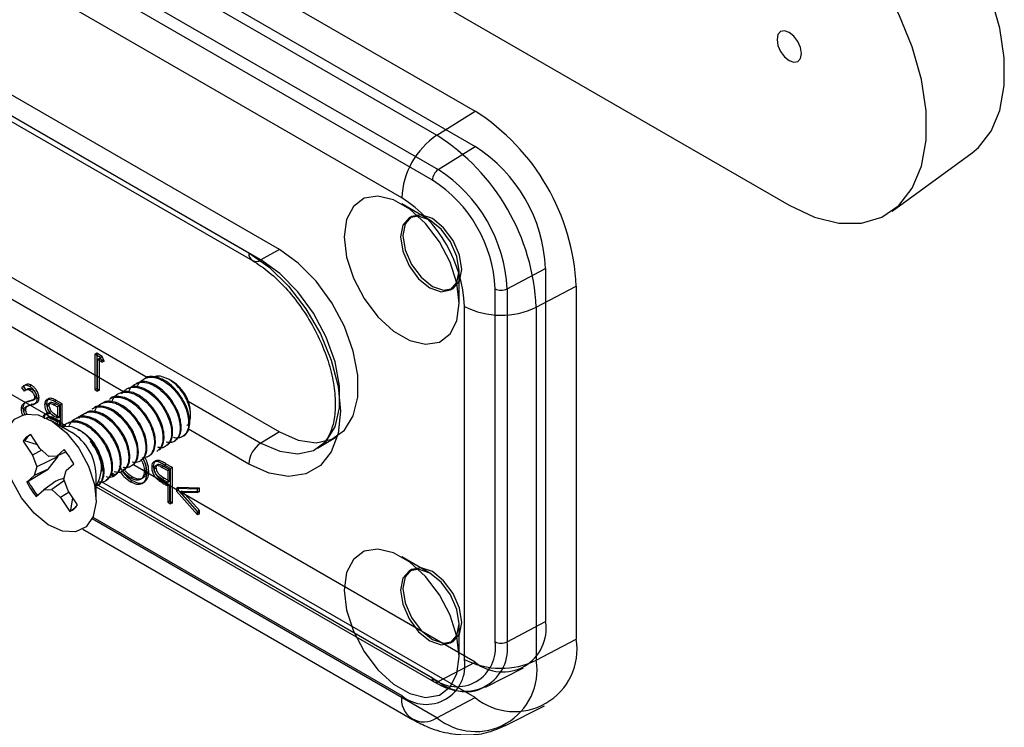
# Model space of a CAD drawing. Units: inches. Extents: x 0 to 290, y 0 to 62.
# Drawn here: x 239 to 241, y 37 to 38 of the extents above; entities that cross this region are included whole.
import ezdxf

# ---------------------------------------------------------------- set-up
doc = ezdxf.new("R2010")
doc.units = ezdxf.units.IN
doc.header["$MEASUREMENT"] = 0

msp = doc.modelspace()

# ---------------------------------------------------------------- linework, layer by layer
at = {"linetype": 'Continuous', "lineweight": 25, "ltscale": 4}
for p, q in [((238.1112, 38.9044), (239.6423, 38.0204)), ((238.024, 38.8496), (239.5551, 37.9657)), ((238.1112, 38.8239), (239.6423, 37.94)), ((238.027, 38.7711), (239.5582, 37.8872)), ((239.5449, 37.8635), (238.0137, 38.7474)), ((239.4753, 37.8233), (237.9441, 38.7072)), ((239.522, 38.2883), (240.3572, 37.8062)), ((239.1969, 37.7052), (238.3617, 38.1873)), ((238.2921, 38.1801), (239.1273, 37.698)), ((238.3003, 38.1621), (239.1354, 37.68)), ((239.1546, 37.6817), (238.3195, 38.1638)), ((239.5551, 37.9657), (239.6423, 38.0204)), ((239.5582, 37.8872), (239.6423, 37.94)), ((240.5916, 37.7929), (240.7737, 37.9258)), ((239.5393, 37.7725), (239.4753, 37.8095)), ((239.4976, 37.7804), (239.4921, 37.7772)), ((238.3617, 37.7722), (239.1969, 37.2901)), ((238.3195, 37.747), (238.8978, 37.4131)), ((238.8423, 37.3815), (238.2921, 37.699)), ((239.1969, 37.7052), (239.1546, 37.6817)), ((238.7107, 37.3038), (238.1112, 37.6499)), ((239.6061, 37.5829), (239.6061, 37.6568)), ((239.7148, 37.6158), (239.8026, 37.6623)), ((239.8026, 37.6623), (239.8026, 36.8586)), ((239.5865, 37.6136), (239.5921, 37.6168)), ((239.6876, 36.8125), (239.6876, 37.6162)), ((239.7148, 37.6158), (239.7148, 36.8122)), ((239.7813, 37.5739), (239.8723, 37.6221)), ((239.8723, 37.6221), (239.8723, 36.8184)), ((239.618, 36.7723), (239.618, 37.576)), ((239.7813, 37.5739), (239.7813, 36.7703)), ((238.781, 37.4693), (238.7768, 37.4669)), ((238.7897, 37.4595), (238.7768, 37.4669)), ((238.7768, 37.4669), (238.7768, 37.3865)), ((238.7938, 37.4619), (238.781, 37.4693)), ((238.781, 37.4693), (238.781, 37.3889)), ((238.7872, 37.4575), (238.783, 37.4551)), ((238.783, 37.4551), (238.7938, 37.4489)), ((238.783, 37.3829), (238.783, 37.4551)), ((238.7872, 37.4575), (238.7979, 37.4513)), ((238.7872, 37.3853), (238.7872, 37.4575)), ((238.7938, 37.4619), (238.7897, 37.4595)), ((238.7938, 37.4489), (238.7897, 37.4595)), ((238.7979, 37.4513), (238.7938, 37.4619)), ((238.7979, 37.4513), (238.7938, 37.4489)), ((238.9537, 37.4047), (238.9457, 37.4094)), ((238.6141, 37.3934), (238.6099, 37.3909)), ((238.6099, 37.3909), (238.6156, 37.3827)), ((238.6141, 37.3934), (238.6198, 37.3852)), ((238.6194, 37.3975), (238.6142, 37.3945)), ((238.6198, 37.3852), (238.6156, 37.3827)), ((238.6242, 37.3884), (238.6189, 37.3854)), ((238.6327, 37.3963), (238.6285, 37.3938)), ((238.6334, 37.3876), (238.6292, 37.3852)), ((238.781, 37.3889), (238.7768, 37.3865)), ((238.7768, 37.3865), (238.783, 37.3829)), ((238.781, 37.3889), (238.7872, 37.3853)), ((238.7872, 37.3853), (238.783, 37.3829)), ((238.969, 37.3762), (238.9666, 37.3748)), ((238.6208, 37.358), (238.6156, 37.355)), ((238.6296, 37.3612), (238.6255, 37.3588)), ((238.6348, 37.3614), (238.6401, 37.3644)), ((238.639, 37.3638), (238.6348, 37.3614)), ((238.6436, 37.3715), (238.6394, 37.3691)), ((238.6399, 37.354), (238.6452, 37.357)), ((238.6459, 37.3576), (238.6417, 37.3552)), ((238.6498, 37.3676), (238.6456, 37.3652)), ((238.6668, 37.3546), (238.6626, 37.3522)), ((238.6722, 37.3661), (238.667, 37.3631)), ((238.6761, 37.3573), (238.6709, 37.3543)), ((238.6877, 37.3542), (238.6836, 37.3517)), ((238.6889, 37.3617), (238.6847, 37.3593)), ((238.6983, 37.3515), (238.6847, 37.3593)), ((238.6877, 37.3542), (238.6962, 37.3493)), ((238.7025, 37.3539), (238.6889, 37.3617)), ((238.7025, 37.3539), (238.6983, 37.3515)), ((238.7025, 37.3025), (238.7025, 37.3539)), ((238.9495, 37.365), (238.9471, 37.3636)), ((238.9894, 37.3603), (239.1546, 37.2649)), ((238.6132, 37.3447), (238.6091, 37.3423)), ((238.6195, 37.3412), (238.6153, 37.3388)), ((238.622, 37.3477), (238.6178, 37.3453)), ((238.625, 37.3499), (238.6198, 37.3469)), ((238.6345, 37.3533), (238.6303, 37.3508)), ((238.667, 37.3323), (238.6618, 37.3293)), ((238.673, 37.3508), (238.6688, 37.3484)), ((238.6748, 37.3329), (238.6706, 37.3304)), ((238.6836, 37.3517), (238.692, 37.3469)), ((238.6962, 37.3493), (238.692, 37.3469)), ((238.692, 37.3469), (238.692, 37.3211)), ((238.6962, 37.3493), (238.6962, 37.3235)), ((238.6983, 37.3039), (238.6983, 37.3515)), ((238.9105, 37.3425), (238.9081, 37.3411)), ((238.93, 37.3537), (238.9276, 37.3523)), ((238.9948, 37.3282), (238.9948, 37.3336)), ((238.6717, 37.3243), (238.667, 37.3216)), ((238.6791, 37.3242), (238.6749, 37.3218)), ((238.724, 37.289), (238.6753, 37.3172)), ((238.692, 37.3259), (238.6878, 37.3235)), ((238.692, 37.3211), (238.6878, 37.3235)), ((238.6921, 37.3177), (238.6879, 37.3152)), ((238.6879, 37.3152), (238.692, 37.3129)), ((238.6962, 37.3235), (238.692, 37.3259)), ((238.6962, 37.3235), (238.692, 37.3211)), ((238.6962, 37.3153), (238.692, 37.3129)), ((238.692, 37.3129), (238.692, 37.3075)), ((238.6921, 37.3177), (238.6962, 37.3153)), ((238.6962, 37.3153), (238.6962, 37.3051)), ((238.7471, 37.3281), (238.7429, 37.3257)), ((238.7438, 37.3252), (238.7429, 37.3257)), ((238.8716, 37.32), (238.8691, 37.3186)), ((238.891, 37.3312), (238.8886, 37.3298)), ((238.7423, 37.2929), (238.7384, 37.2952)), ((238.8326, 37.2975), (238.8302, 37.2961)), ((238.8521, 37.3087), (238.8496, 37.3073)), ((239.1273, 37.2169), (238.9901, 37.2961)), ((239.1969, 37.2901), (239.1546, 37.2649)), ((238.6168, 37.2699), (238.6134, 37.269)), ((238.6134, 37.269), (238.6346, 37.2372)), ((238.6461, 37.261), (238.6168, 37.2699)), ((238.652, 37.2523), (238.6308, 37.2841)), ((238.7665, 37.2689), (238.7717, 37.2623)), ((238.7936, 37.275), (238.7912, 37.2736)), ((238.8131, 37.2862), (238.8107, 37.2848)), ((239.2838, 37.2531), (239.3255, 37.2784)), ((238.6555, 37.249), (238.6346, 37.2372)), ((238.6719, 37.2341), (238.652, 37.2523)), ((238.707, 37.2498), (238.6901, 37.2351)), ((238.7114, 37.2445), (238.6901, 37.2351)), ((238.7741, 37.2637), (238.7717, 37.2623)), ((238.6346, 37.2372), (238.6446, 37.2104)), ((238.6937, 37.2344), (238.6446, 37.2104)), ((238.6706, 37.205), (238.6937, 37.2344)), ((238.6901, 37.2351), (238.6719, 37.2341)), ((238.9159, 37.2247), (238.9107, 37.2217)), ((238.9237, 37.225), (238.9195, 37.2226)), ((238.6252, 37.1777), (238.6706, 37.205)), ((238.6446, 37.2104), (238.6388, 37.1907)), ((238.6706, 37.205), (238.6388, 37.1907)), ((238.7061, 37.1828), (238.7118, 37.2025)), ((238.7118, 37.2025), (238.7288, 37.2172)), ((238.7922, 37.1998), (238.7922, 37.2022)), ((239.6423, 36.766), (238.8632, 37.2158)), ((238.8934, 37.2034), (238.8892, 37.201)), ((238.8997, 37.2003), (238.8955, 37.1979)), ((238.9104, 37.2123), (238.9062, 37.2099)), ((238.9166, 37.2087), (238.9124, 37.2063)), ((238.9205, 37.2162), (238.9152, 37.2132)), ((238.9342, 37.2119), (238.93, 37.2095)), ((238.93, 37.2095), (238.9428, 37.2021)), ((238.9342, 37.2119), (238.9469, 37.2045)), ((238.9395, 37.217), (238.9354, 37.2146)), ((238.949, 37.2067), (238.9354, 37.2146)), ((238.9532, 37.2092), (238.9395, 37.217)), ((238.9469, 37.2045), (238.9428, 37.2021)), ((238.9428, 37.2021), (238.9428, 37.1753)), ((238.9469, 37.2045), (238.9469, 37.1777)), ((238.9532, 37.2092), (238.949, 37.2067)), ((238.949, 37.1264), (238.949, 37.2067)), ((238.9532, 37.1288), (238.9532, 37.2092)), ((238.6388, 37.1907), (238.6219, 37.176)), ((238.6252, 37.1777), (238.6219, 37.176)), ((238.6883, 37.1784), (238.6605, 37.1581)), ((238.7074, 37.1792), (238.6787, 37.1592)), ((238.7161, 37.156), (238.7061, 37.1828)), ((238.7797, 37.1363), (238.7797, 37.1926)), ((239.6423, 36.6856), (238.7923, 37.1763)), ((238.8122, 37.1941), (238.8187, 37.1903)), ((238.8163, 37.1965), (238.8229, 37.1927)), ((238.8187, 37.1903), (238.8173, 37.1957)), ((238.8229, 37.1927), (238.8187, 37.1903)), ((238.8621, 37.1793), (238.8579, 37.1769)), ((238.8622, 37.1875), (238.858, 37.1851)), ((238.8843, 37.1729), (238.8896, 37.1759)), ((238.8908, 37.1768), (238.8866, 37.1744)), ((238.9242, 37.1839), (238.9201, 37.1815)), ((238.9348, 37.1846), (238.9306, 37.1822)), ((238.9428, 37.1753), (238.9306, 37.1822)), ((238.9469, 37.1777), (238.9348, 37.1846)), ((238.9469, 37.1777), (238.9428, 37.1753)), ((238.6436, 37.1434), (238.6605, 37.1581)), ((238.6605, 37.1581), (238.6787, 37.1592)), ((238.6787, 37.1592), (238.6987, 37.141)), ((238.7181, 37.153), (238.6987, 37.141)), ((238.7373, 37.1242), (238.7161, 37.156)), ((238.7797, 37.1651), (239.5489, 36.721)), ((238.7842, 37.1692), (239.5449, 36.7301)), ((239.5582, 36.7217), (238.7851, 37.168)), ((238.942, 37.1724), (238.9378, 37.17)), ((238.9378, 37.17), (238.9428, 37.1671)), ((238.942, 37.1724), (238.9469, 37.1695)), ((238.9469, 37.1695), (238.9428, 37.1671)), ((238.9428, 37.1671), (238.9428, 37.13)), ((238.9469, 37.1695), (238.9469, 37.1324)), ((238.9666, 37.1636), (238.9624, 37.1611)), ((239.0106, 37.1599), (238.9624, 37.1611)), ((238.9624, 37.1611), (238.9624, 37.1555)), ((238.9666, 37.1579), (238.9624, 37.1555)), ((238.9624, 37.1555), (239.0106, 37.1011)), ((239.0148, 37.1623), (238.9666, 37.1636)), ((238.9666, 37.1636), (238.9666, 37.1579)), ((238.9666, 37.1579), (239.0148, 37.1036)), ((238.9757, 37.1555), (238.9715, 37.1531)), ((238.9715, 37.1531), (239.0106, 37.152)), ((239.0106, 37.109), (238.9715, 37.1531)), ((238.9757, 37.1555), (239.0148, 37.1544)), ((239.0148, 37.1114), (238.9757, 37.1555)), ((239.0148, 37.1623), (239.0106, 37.1599)), ((239.0106, 37.152), (239.0106, 37.1599)), ((239.0148, 37.1544), (239.0106, 37.152)), ((239.0148, 37.1544), (239.0148, 37.1623)), ((238.6987, 37.141), (238.7199, 37.1092)), ((238.7222, 37.1117), (238.7265, 37.1404)), ((238.9469, 37.1324), (238.9428, 37.13)), ((238.9428, 37.13), (238.949, 37.1264)), ((238.9469, 37.1324), (238.9532, 37.1288)), ((238.7222, 37.1117), (238.7199, 37.1092)), ((238.9532, 37.1288), (238.949, 37.1264)), ((239.0148, 37.1114), (239.0106, 37.109)), ((239.0106, 37.1011), (239.0106, 37.109)), ((239.0148, 37.1036), (239.0148, 37.1114)), ((239.5551, 36.6396), (238.7707, 37.0925)), ((238.7722, 37.0958), (239.4753, 36.6899)), ((239.0148, 37.1036), (239.0106, 37.1011)), ((238.7494, 37.0689), (239.4997, 36.6358)), ((239.5393, 36.9688), (239.4753, 37.0058)), ((239.4976, 36.9767), (239.4921, 36.9735)), ((239.6061, 36.7792), (239.6061, 36.8531)), ((239.7148, 36.8122), (239.8026, 36.8586)), ((239.7813, 36.7703), (239.8723, 36.8184)), ((239.5865, 36.8099), (239.5921, 36.8131)), ((239.5582, 36.7217), (239.6423, 36.766)), ((239.6655, 36.7088), (239.7521, 36.7529)), ((239.5551, 36.6396), (239.6423, 36.6856)), ((239.7101, 36.6211), (239.7998, 36.6667))]:
    msp.add_line(p, q, dxfattribs=at)
at = {"linetype": 'Continuous', "lineweight": 25, "ltscale": 4, "flags": 128}
for points in [[(240.7737, 37.9258), (240.7881, 37.9379), (240.8168, 37.9749), (240.8365, 38.0222), (240.8466, 38.0784), (240.8466, 38.1414), (240.8365, 38.2092), (240.8168, 38.2794), (240.7881, 38.3495), (240.7513, 38.4173), (240.7078, 38.4805), (240.6589, 38.5368), (240.6064, 38.5843), (240.552, 38.6215)], [(240.3572, 37.8062), (240.4147, 37.7792), (240.4702, 37.7654), (240.5219, 37.7652), (240.5679, 37.7788), (240.6068, 37.8056), (240.6372, 37.8448), (240.6581, 37.8949), (240.6687, 37.9543), (240.6687, 38.021), (240.6581, 38.0926), (240.6372, 38.1668), (240.6068, 38.241), (240.5679, 38.3128), (240.5219, 38.3795), (240.4702, 38.4391), (240.4147, 38.4894), (240.3572, 38.5287)], [(240.385, 38.1514), (240.3829, 38.1649), (240.3769, 38.1788), (240.3678, 38.191), (240.3572, 38.1996), (240.3465, 38.2033), (240.3375, 38.2016), (240.3314, 38.1946), (240.3293, 38.1835), (240.3314, 38.17), (240.3375, 38.1561), (240.3465, 38.1439), (240.3572, 38.1353), (240.3678, 38.1316), (240.3769, 38.1334), (240.3829, 38.1403), (240.385, 38.1514)], [(239.6061, 37.5829), (239.6008, 37.6285), (239.5853, 37.6766), (239.561, 37.7231), (239.5296, 37.7645), (239.4939, 37.7972), (239.4567, 37.8187), (239.4209, 37.8272), (239.3896, 37.8221), (239.3652, 37.8036), (239.3497, 37.7735), (239.3444, 37.734), (239.3497, 37.6883), (239.3652, 37.6403), (239.3896, 37.5937), (239.4209, 37.5524), (239.4567, 37.5196), (239.4939, 37.4981), (239.5296, 37.4896), (239.561, 37.4948), (239.5853, 37.5132), (239.6008, 37.5434), (239.6061, 37.5829)], [(239.6061, 37.6568), (239.601, 37.6893), (239.5865, 37.7227), (239.5649, 37.7519), (239.5393, 37.7725), (239.5137, 37.7814), (239.4921, 37.7772), (239.4776, 37.7605), (239.4725, 37.734), (239.4776, 37.7015), (239.4921, 37.6681), (239.5137, 37.6389), (239.5393, 37.6182), (239.5649, 37.6093), (239.5865, 37.6136), (239.601, 37.6302), (239.6061, 37.6568)], [(239.6117, 37.66), (239.6066, 37.6925), (239.5921, 37.7259), (239.5704, 37.7551), (239.5449, 37.7758), (239.5193, 37.7846), (239.4976, 37.7804), (239.4831, 37.7638), (239.4781, 37.7372), (239.4831, 37.7047), (239.4976, 37.6713), (239.5193, 37.6421), (239.5449, 37.6214), (239.5704, 37.6126), (239.5921, 37.6168), (239.6066, 37.6334), (239.6117, 37.66)], [(239.1273, 37.698), (239.1736, 37.6652), (239.2177, 37.622), (239.2572, 37.5706), (239.2901, 37.5134), (239.315, 37.4535), (239.3304, 37.3938), (239.3356, 37.3372), (239.3304, 37.2867), (239.315, 37.2448), (239.2901, 37.2135), (239.2572, 37.1944), (239.2177, 37.1886), (239.1736, 37.1962), (239.1273, 37.2169)], [(239.1969, 37.2901), (239.2399, 37.2713), (239.2804, 37.2656), (239.3161, 37.2735), (239.3448, 37.2943), (239.3649, 37.327), (239.3753, 37.3696), (239.3753, 37.4197), (239.3649, 37.4742), (239.3448, 37.5302), (239.3161, 37.5842), (239.2804, 37.6332), (239.2399, 37.6743), (239.1969, 37.7052)], [(239.1546, 37.2649), (239.1978, 37.246), (239.2385, 37.2403), (239.2743, 37.2482), (239.3032, 37.2691), (239.3234, 37.3019), (239.3338, 37.3447), (239.3338, 37.395), (239.3234, 37.4497), (239.3032, 37.5059), (239.2743, 37.5602), (239.2385, 37.6094), (239.1978, 37.6507), (239.1546, 37.6817)], [(238.5938, 37.319), (238.6179, 37.3304), (238.6477, 37.3288), (238.6802, 37.3142), (238.7121, 37.2882), (238.7405, 37.2531), (238.7625, 37.2125), (238.776, 37.1704), (238.7796, 37.1308), (238.773, 37.0977), (238.7568, 37.0743), (238.7327, 37.0628), (238.7029, 37.0644), (238.6705, 37.079), (238.6385, 37.1051), (238.6101, 37.1401), (238.5881, 37.1807), (238.5746, 37.2228), (238.571, 37.2624), (238.5776, 37.2955), (238.5938, 37.319)], [(238.7239, 37.3019), (238.7028, 37.3026), (238.7014, 37.3021)], [(238.9785, 37.2807), (238.979, 37.281), (238.9826, 37.2836)], [(239.6061, 36.7792), (239.6008, 36.8248), (239.5853, 36.8729), (239.561, 36.9195), (239.5296, 36.9608), (239.4939, 36.9935), (239.4567, 37.015), (239.4209, 37.0236), (239.3896, 37.0184), (239.3652, 37), (239.3497, 36.9698), (239.3444, 36.9303), (239.3497, 36.8846), (239.3652, 36.8366), (239.3896, 36.79), (239.4209, 36.7487), (239.4567, 36.7159), (239.4939, 36.6944), (239.5296, 36.6859), (239.561, 36.6911), (239.5853, 36.7095), (239.6008, 36.7397), (239.6061, 36.7792)], [(239.6061, 36.8531), (239.601, 36.8856), (239.5865, 36.919), (239.5649, 36.9482), (239.5393, 36.9689), (239.5137, 36.9777), (239.4921, 36.9735), (239.4776, 36.9569), (239.4725, 36.9303), (239.4776, 36.8978), (239.4921, 36.8644), (239.5137, 36.8352), (239.5393, 36.8145), (239.5649, 36.8057), (239.5865, 36.8099), (239.601, 36.8265), (239.6061, 36.8531)], [(239.6117, 36.8563), (239.6066, 36.8888), (239.5921, 36.9222), (239.5704, 36.9514), (239.5449, 36.9721), (239.5193, 36.981), (239.4976, 36.9767), (239.4831, 36.9601), (239.4781, 36.9335), (239.4831, 36.901), (239.4976, 36.8676), (239.5193, 36.8384), (239.5449, 36.8178), (239.5704, 36.8089), (239.5921, 36.8131), (239.6066, 36.8298), (239.6117, 36.8563)]]:
    msp.add_lwpolyline(points, dxfattribs=at)
at = {"linetype": 'Continuous', "lineweight": 25, "ltscale": 16}
for centre, radius, start, end in [((239.3729, 37.5993), 0.4999, 2.6055, 57.3945), ((239.6577, 37.8146), 0.1826, 124.1588, 177.2848), ((239.2902, 37.5516), 0.4916, 2.6055, 57.3945), ((239.4545, 37.6464), 0.3485, 2.6055, 57.3945), ((239.5753, 37.862), 0.0304, 124.1588, 177.2848), ((239.3747, 37.6004), 0.3405, 2.6055, 57.3945), ((239.3777, 37.6021), 0.3103, 2.6055, 57.3945), ((239.3081, 37.5619), 0.3103, 2.6055, 57.3945), ((239.1442, 37.6952), 0.0171, 170.5527, 307.7047), ((239.7016, 37.6432), 0.0304, 242.7193, 295.8373), ((239.7017, 37.7383), 0.1826, 242.7193, 295.8373), ((238.9075, 37.3307), 0.0873, 1.941, 58.0536), ((238.6619, 37.1888), 0.1179, 1.8255, 58.1691), ((238.6435, 37.2518), 0.0347, 111.5718, 150.2369), ((238.6468, 37.2526), 0.0346, 116.8532, 150.0414), ((238.7088, 37.2094), 0.0829, 328.8168, 45.8933), ((239.1879, 37.2141), 0.0607, 123.2297, 177.3477), ((238.5798, 37.1415), 0.1671, 26.934, 40.4118), ((238.7708, 37.2517), 0.1671, 206.934, 220.4118), ((238.7725, 37.2527), 0.1653, 206.98, 220.3658), ((238.7071, 37.1415), 0.0347, 291.5718, 330.2369), ((238.7102, 37.1424), 0.033, 291.2752, 316.0537), ((239.7049, 36.8427), 0.099, 230.7967, 9.214), ((239.7321, 36.7956), 0.1421, 230.7967, 9.214), ((239.6006, 36.7984), 0.0882, 230.7967, 9.214), ((239.6193, 36.7967), 0.0968, 230.7967, 9.214), ((239.7016, 36.8396), 0.0304, 242.7193, 295.8373), ((239.531, 36.7582), 0.0882, 230.7967, 9.214), ((239.7017, 36.9346), 0.1826, 242.7193, 295.8373), ((239.6434, 36.7479), 0.1397, 230.7967, 9.214), ((239.5533, 36.7286), 0.00851, 170.2318, 305.429), ((239.5256, 36.6812), 0.051, 170.2318, 305.429)]:
    msp.add_arc(centre, radius, start, end, dxfattribs=at)
at = {"linetype": 'Continuous', "lineweight": 25, "ltscale": 4}
for points, knots in [([(239.1354, 37.68), (239.1419, 37.676), (239.1608, 37.6644), (239.1928, 37.6378), (239.2289, 37.5985), (239.2614, 37.5526), (239.2885, 37.5026), (239.3087, 37.4511), (239.3211, 37.4007), (239.3253, 37.3543), (239.3219, 37.3144), (239.3116, 37.2834), (239.2984, 37.2631), (239.2876, 37.2565), (239.2829, 37.2536)], [0, 0, 0, 0, 0.04579, 0.134191, 0.223243, 0.31282, 0.402662, 0.492421, 0.581678, 0.670121, 0.757606, 0.844611, 0.932476, 1, 1, 1, 1]), ([(238.6327, 37.3963), (238.6305, 37.3972), (238.6262, 37.3992), (238.6195, 37.3984), (238.6162, 37.3953), (238.6141, 37.3934)], [0, 0, 0, 0, 0.27975, 0.559501, 1, 1, 1, 1]), ([(238.8544, 37.3811), (238.8547, 37.3824), (238.8563, 37.389), (238.8642, 37.397), (238.8775, 37.4039), (238.8951, 37.4033), (238.9138, 37.3956), (238.9315, 37.3821), (238.9422, 37.3701), (238.9469, 37.3638), (238.9471, 37.3636)], [0, 0, 0, 0, 0.0346103, 0.1774907, 0.3452099, 0.5138718, 0.6763364, 0.8436925, 0.9934026, 1, 1, 1, 1]), ([(238.9495, 37.365), (238.9414, 37.3743), (238.9276, 37.3902), (238.905, 37.4024), (238.8859, 37.4064), (238.8758, 37.4023), (238.8709, 37.4003)], [0, 0, 0, 0, 0.322793, 0.54663, 0.779335, 1, 1, 1, 1]), ([(238.8737, 37.3921), (238.8739, 37.3932), (238.8751, 37.3991), (238.8817, 37.4061), (238.8933, 37.4143), (238.9102, 37.4155), (238.9294, 37.4089), (238.9434, 37.3993), (238.9533, 37.3903), (238.9601, 37.3832), (238.9643, 37.3777), (238.9666, 37.3748)], [0, 0, 0, 0, 0.029133, 0.154341, 0.286755, 0.487175, 0.646315, 0.799135, 0.862406, 0.926002, 1, 1, 1, 1]), ([(238.969, 37.3762), (238.9645, 37.3818), (238.9555, 37.3928), (238.9366, 37.4081), (238.9142, 37.4169), (238.8962, 37.4176), (238.8908, 37.4116), (238.8906, 37.4113)], [0, 0, 0, 0, 0.189302, 0.371738, 0.674725, 0.981907, 1, 1, 1, 1]), ([(238.9858, 37.3046), (238.9873, 37.3058), (238.992, 37.3095), (238.9952, 37.3216), (238.9946, 37.3389), (238.9887, 37.3588), (238.9781, 37.3787), (238.9638, 37.3963), (238.9471, 37.4097), (238.9301, 37.4165), (238.9179, 37.4182), (238.9131, 37.4155), (238.9125, 37.4151)], [0, 0, 0, 0, 0.05649, 0.166933, 0.279162, 0.391351, 0.506086, 0.623431, 0.740755, 0.859811, 0.982271, 1, 1, 1, 1]), ([(238.6285, 37.3938), (238.6263, 37.3948), (238.6221, 37.3968), (238.6154, 37.396), (238.612, 37.3929), (238.6099, 37.3909)], [0, 0, 0, 0, 0.27975, 0.559501, 1, 1, 1, 1]), ([(238.6156, 37.3827), (238.6168, 37.3838), (238.6188, 37.3855), (238.622, 37.387), (238.6255, 37.387), (238.6279, 37.3858), (238.6292, 37.3852)], [0, 0, 0, 0, 0.340409, 0.560482, 0.78018, 1, 1, 1, 1]), ([(238.6198, 37.3852), (238.621, 37.3862), (238.623, 37.3879), (238.6262, 37.3894), (238.6296, 37.3894), (238.6321, 37.3882), (238.6334, 37.3876)], [0, 0, 0, 0, 0.340409, 0.560482, 0.78018, 1, 1, 1, 1]), ([(238.6456, 37.3652), (238.6453, 37.3682), (238.6447, 37.3743), (238.64, 37.3832), (238.6343, 37.3899), (238.6304, 37.3925), (238.6285, 37.3938)], [0, 0, 0, 0, 0.279553, 0.558798, 0.779378, 1, 1, 1, 1]), ([(238.6292, 37.3852), (238.6306, 37.3843), (238.6334, 37.3824), (238.6368, 37.3779), (238.6391, 37.3732), (238.6393, 37.3705), (238.6394, 37.3691)], [0, 0, 0, 0, 0.280274, 0.559931, 0.77992, 1, 1, 1, 1]), ([(238.6498, 37.3676), (238.6495, 37.3706), (238.6489, 37.3767), (238.6442, 37.3856), (238.6385, 37.3923), (238.6346, 37.3949), (238.6327, 37.3963)], [0, 0, 0, 0, 0.279553, 0.558798, 0.779378, 1, 1, 1, 1]), ([(238.6334, 37.3876), (238.6348, 37.3867), (238.6376, 37.3848), (238.641, 37.3803), (238.6432, 37.3756), (238.6435, 37.3729), (238.6436, 37.3715)], [0, 0, 0, 0, 0.280274, 0.559931, 0.77992, 1, 1, 1, 1]), ([(238.8161, 37.3589), (238.8173, 37.3622), (238.8205, 37.3716), (238.8311, 37.3784), (238.8466, 37.3819), (238.8638, 37.3786), (238.882, 37.3681), (238.8966, 37.3555), (238.9045, 37.3456), (238.9081, 37.3411)], [0, 0, 0, 0, 0.094504, 0.274154, 0.394156, 0.592431, 0.743079, 0.883499, 1, 1, 1, 1]), ([(238.9105, 37.3425), (238.905, 37.3492), (238.8946, 37.3617), (238.8767, 37.3747), (238.8593, 37.3818), (238.8435, 37.3832), (238.8356, 37.3792), (238.8321, 37.3774)], [0, 0, 0, 0, 0.228327, 0.425506, 0.628538, 0.835509, 1, 1, 1, 1]), ([(238.8376, 37.3766), (238.8407, 37.3805), (238.8469, 37.3881), (238.862, 37.3931), (238.8796, 37.3911), (238.8983, 37.3817), (238.9143, 37.3688), (238.9235, 37.3574), (238.9276, 37.3523)], [0, 0, 0, 0, 0.164358, 0.323731, 0.532639, 0.68678, 0.858761, 1, 1, 1, 1]), ([(238.93, 37.3537), (238.9271, 37.3574), (238.9188, 37.3679), (238.9028, 37.3819), (238.8832, 37.392), (238.865, 37.395), (238.8558, 37.3906), (238.8516, 37.3886)], [0, 0, 0, 0, 0.124799, 0.350475, 0.575152, 0.807655, 1, 1, 1, 1]), ([(238.9826, 37.2836), (238.9852, 37.2867), (238.9905, 37.293), (238.9936, 37.309), (238.9916, 37.3294), (238.9838, 37.3535), (238.974, 37.3684), (238.969, 37.3762)], [0, 0, 0, 0, 0.175376, 0.356948, 0.570917, 0.777133, 1, 1, 1, 1]), ([(238.6255, 37.3588), (238.6211, 37.3576), (238.615, 37.3559), (238.6098, 37.3492), (238.6093, 37.3446), (238.6091, 37.3423)], [0, 0, 0, 0, 0.560115, 0.780284, 1, 1, 1, 1]), ([(238.6296, 37.3612), (238.6253, 37.36), (238.6192, 37.3583), (238.614, 37.3516), (238.6135, 37.347), (238.6132, 37.3447)], [0, 0, 0, 0, 0.560115, 0.780284, 1, 1, 1, 1]), ([(238.6348, 37.3614), (238.6331, 37.3608), (238.63, 37.3599), (238.6268, 37.3591), (238.6255, 37.3588)], [0, 0, 0, 0, 0.559906, 1, 1, 1, 1]), ([(238.639, 37.3638), (238.6373, 37.3633), (238.6342, 37.3623), (238.631, 37.3615), (238.6296, 37.3612)], [0, 0, 0, 0, 0.559906, 1, 1, 1, 1]), ([(238.6303, 37.3508), (238.6326, 37.3514), (238.6367, 37.3524), (238.6402, 37.3543), (238.6417, 37.3552)], [0, 0, 0, 0, 0.560413, 1, 1, 1, 1]), ([(238.6345, 37.3533), (238.6368, 37.3538), (238.6408, 37.3548), (238.6444, 37.3567), (238.6459, 37.3576)], [0, 0, 0, 0, 0.560413, 1, 1, 1, 1]), ([(238.6394, 37.3691), (238.6393, 37.3681), (238.6391, 37.3659), (238.6376, 37.3631), (238.6359, 37.362), (238.6348, 37.3614)], [0, 0, 0, 0, 0.279946, 0.559774, 1, 1, 1, 1]), ([(238.6436, 37.3715), (238.6435, 37.3705), (238.6433, 37.3683), (238.6418, 37.3655), (238.6401, 37.3644), (238.639, 37.3638)], [0, 0, 0, 0, 0.279946, 0.559774, 1, 1, 1, 1]), ([(238.6417, 37.3552), (238.643, 37.3566), (238.6452, 37.359), (238.6455, 37.3633), (238.6456, 37.3652)], [0, 0, 0, 0, 0.55984, 1, 1, 1, 1]), ([(238.6459, 37.3576), (238.6472, 37.359), (238.6493, 37.3614), (238.6497, 37.3657), (238.6498, 37.3676)], [0, 0, 0, 0, 0.55984, 1, 1, 1, 1]), ([(238.6847, 37.3593), (238.6817, 37.361), (238.6758, 37.3643), (238.6679, 37.3647), (238.6634, 37.3598), (238.6629, 37.3547), (238.6626, 37.3522)], [0, 0, 0, 0, 0.281317, 0.559922, 0.779935, 1, 1, 1, 1]), ([(238.6889, 37.3617), (238.6859, 37.3634), (238.68, 37.3667), (238.6721, 37.3671), (238.6676, 37.3622), (238.667, 37.3571), (238.6668, 37.3546)], [0, 0, 0, 0, 0.281317, 0.559922, 0.779935, 1, 1, 1, 1]), ([(238.6668, 37.3546), (238.6669, 37.3526), (238.6671, 37.3487), (238.6694, 37.3409), (238.6728, 37.3359), (238.6748, 37.3329)], [0, 0, 0, 0, 0.2808667, 0.5615271, 1, 1, 1, 1]), ([(238.6688, 37.3484), (238.669, 37.3503), (238.6693, 37.3531), (238.6715, 37.3549), (238.6757, 37.3559), (238.6801, 37.3536), (238.6836, 37.3517)], [0, 0, 0, 0, 0.249284, 0.374925, 0.500645, 1, 1, 1, 1]), ([(238.673, 37.3508), (238.6732, 37.3527), (238.6735, 37.3555), (238.6757, 37.3573), (238.6799, 37.3583), (238.6842, 37.356), (238.6877, 37.3542)], [0, 0, 0, 0, 0.249284, 0.374925, 0.500645, 1, 1, 1, 1]), ([(238.7765, 37.3366), (238.7768, 37.3377), (238.7782, 37.3438), (238.7853, 37.3509), (238.7955, 37.3572), (238.8075, 37.3588), (238.8207, 37.3569), (238.8349, 37.3508), (238.8509, 37.3393), (238.862, 37.328), (238.8681, 37.3199), (238.8691, 37.3186)], [0, 0, 0, 0, 0.0283645, 0.1628851, 0.3069789, 0.4187999, 0.528927, 0.6796708, 0.7953415, 0.9663981, 1, 1, 1, 1]), ([(238.8716, 37.32), (238.8685, 37.3239), (238.8591, 37.3357), (238.8402, 37.3515), (238.8171, 37.3604), (238.8003, 37.3609), (238.7944, 37.3555), (238.7934, 37.3546)], [0, 0, 0, 0, 0.131536, 0.397496, 0.667957, 0.942279, 1, 1, 1, 1]), ([(238.8103, 37.3646), (238.8116, 37.3656), (238.8144, 37.3678), (238.8188, 37.3687), (238.8232, 37.3694), (238.8326, 37.3699), (238.8477, 37.366), (238.8634, 37.3559), (238.8739, 37.3468), (238.8814, 37.3391), (238.8862, 37.3329), (238.8886, 37.3298)], [0, 0, 0, 0, 0.067987, 0.147055, 0.183429, 0.24603, 0.512112, 0.71244, 0.794628, 0.897181, 1, 1, 1, 1]), ([(238.891, 37.3312), (238.8864, 37.3369), (238.8773, 37.3482), (238.861, 37.361), (238.8438, 37.3696), (238.8273, 37.3716), (238.8164, 37.3701), (238.8126, 37.3667), (238.8124, 37.3665)], [0, 0, 0, 0, 0.192965, 0.378723, 0.579478, 0.786307, 0.990061, 1, 1, 1, 1]), ([(238.9471, 37.3636), (238.9518, 37.3564), (238.9608, 37.3427), (238.9685, 37.3209), (238.9719, 37.2994), (238.9693, 37.282), (238.9615, 37.2706), (238.9519, 37.2646), (238.9434, 37.2659), (238.9392, 37.2665)], [0, 0, 0, 0, 0.156056, 0.297765, 0.438994, 0.620316, 0.747448, 0.877746, 1, 1, 1, 1]), ([(238.9588, 37.2704), (238.963, 37.2736), (238.9723, 37.2808), (238.9746, 37.3056), (238.9676, 37.3364), (238.9555, 37.3555), (238.9495, 37.365)], [0, 0, 0, 0, 0.2219958, 0.4906188, 0.7500368, 1, 1, 1, 1]), ([(238.9666, 37.3748), (238.9677, 37.3731), (238.9718, 37.3675), (238.9792, 37.3549), (238.9869, 37.3363), (238.991, 37.3155), (238.9898, 37.2972), (238.9837, 37.2843), (238.9727, 37.2766), (238.9629, 37.2749), (238.9563, 37.2773), (238.9562, 37.2774)], [0, 0, 0, 0, 0.036282, 0.124111, 0.260381, 0.403509, 0.551088, 0.696276, 0.818639, 0.995994, 1, 1, 1, 1]), ([(238.6091, 37.3423), (238.6093, 37.3388), (238.6097, 37.3336), (238.6127, 37.3283), (238.6136, 37.3267)], [0, 0, 0, 0, 0.676651, 1, 1, 1, 1]), ([(238.6132, 37.3447), (238.6135, 37.3412), (238.6139, 37.3357), (238.6171, 37.3303), (238.6181, 37.3284)], [0, 0, 0, 0, 0.649159, 1, 1, 1, 1]), ([(238.6153, 37.3388), (238.6155, 37.3403), (238.6158, 37.343), (238.6172, 37.3446), (238.6178, 37.3453)], [0, 0, 0, 0, 0.55899, 1, 1, 1, 1]), ([(238.6184, 37.3285), (238.6175, 37.3301), (238.6158, 37.3336), (238.6155, 37.337), (238.6153, 37.3388)], [0, 0, 0, 0, 0.465088, 1, 1, 1, 1]), ([(238.6178, 37.3453), (238.6199, 37.3467), (238.6238, 37.3492), (238.6283, 37.3503), (238.6303, 37.3508)], [0, 0, 0, 0, 0.559496, 1, 1, 1, 1]), ([(238.6195, 37.3412), (238.6196, 37.3427), (238.62, 37.3454), (238.6214, 37.347), (238.622, 37.3477)], [0, 0, 0, 0, 0.55899, 1, 1, 1, 1]), ([(238.6228, 37.3302), (238.6219, 37.3321), (238.62, 37.3358), (238.6196, 37.3394), (238.6195, 37.3412)], [0, 0, 0, 0, 0.49762, 1, 1, 1, 1]), ([(238.622, 37.3477), (238.6241, 37.3491), (238.628, 37.3516), (238.6325, 37.3528), (238.6345, 37.3533)], [0, 0, 0, 0, 0.559496, 1, 1, 1, 1]), ([(238.6748, 37.3329), (238.6727, 37.3331), (238.6686, 37.3335), (238.6642, 37.3307), (238.6618, 37.3259), (238.6615, 37.322), (238.6614, 37.32)], [0, 0, 0, 0, 0.280382, 0.559606, 0.779765, 1, 1, 1, 1]), ([(238.6626, 37.3522), (238.6627, 37.3502), (238.6629, 37.3463), (238.6652, 37.3385), (238.6686, 37.3335), (238.6706, 37.3304)], [0, 0, 0, 0, 0.2808667, 0.5615271, 1, 1, 1, 1]), ([(238.6878, 37.3235), (238.6835, 37.3261), (238.678, 37.3292), (238.6726, 37.3364), (238.6705, 37.3404), (238.6691, 37.3446), (238.6689, 37.3472), (238.6688, 37.3484)], [0, 0, 0, 0, 0.4986071, 0.6240085, 0.7494012, 0.8747358, 1, 1, 1, 1]), ([(238.692, 37.3259), (238.6876, 37.3285), (238.6822, 37.3316), (238.6768, 37.3388), (238.6747, 37.3428), (238.6733, 37.347), (238.6731, 37.3496), (238.673, 37.3508)], [0, 0, 0, 0, 0.4986071, 0.6240085, 0.7494012, 0.8747358, 1, 1, 1, 1]), ([(238.7405, 37.3209), (238.7438, 37.3249), (238.7505, 37.3327), (238.7641, 37.3363), (238.7749, 37.3355), (238.7813, 37.3339), (238.7835, 37.3332), (238.7843, 37.3329), (238.7843, 37.3329), (238.7843, 37.3329), (238.7843, 37.3329), (238.7843, 37.3329), (238.7843, 37.3329), (238.7844, 37.3329), (238.7844, 37.3329), (238.7845, 37.3328), (238.7849, 37.3327), (238.7856, 37.3325), (238.787, 37.3319), (238.7898, 37.3308), (238.795, 37.3283), (238.805, 37.3222), (238.8178, 37.3115), (238.8263, 37.3008), (238.8302, 37.2961)], [0, 0, 0, 0, 0.173477, 0.342073, 0.467793, 0.507572, 0.530897, 0.531361, 0.531474, 0.53153, 0.531537, 0.531544, 0.531556, 0.531604, 0.5317, 0.532465, 0.53552, 0.541595, 0.553607, 0.577077, 0.621799, 0.704235, 0.868098, 1, 1, 1, 1]), ([(238.8326, 37.2975), (238.8285, 37.3025), (238.8161, 37.3179), (238.795, 37.3326), (238.7751, 37.3375), (238.7621, 37.338), (238.757, 37.3329), (238.7551, 37.331)], [0, 0, 0, 0, 0.170184, 0.522799, 0.706646, 0.890882, 1, 1, 1, 1]), ([(238.771, 37.3426), (238.772, 37.3432), (238.7747, 37.3449), (238.7842, 37.3477), (238.7985, 37.3469), (238.8174, 37.3385), (238.8344, 37.3259), (238.8447, 37.3133), (238.8496, 37.3073)], [0, 0, 0, 0, 0.048697, 0.13476, 0.406196, 0.572781, 0.797131, 1, 1, 1, 1]), ([(238.8521, 37.3087), (238.8485, 37.3132), (238.8386, 37.3255), (238.819, 37.3413), (238.7961, 37.3493), (238.7799, 37.3495), (238.7745, 37.3442), (238.7738, 37.3435)], [0, 0, 0, 0, 0.150797, 0.415967, 0.687378, 0.961145, 1, 1, 1, 1]), ([(238.9081, 37.3411), (238.9104, 37.3378), (238.9171, 37.3281), (238.925, 37.312), (238.9311, 37.2915), (238.9328, 37.2715), (238.9284, 37.2543), (238.9212, 37.2485), (238.9179, 37.2458)], [0, 0, 0, 0, 0.089206, 0.267613, 0.40717, 0.61303, 0.820555, 1, 1, 1, 1]), ([(238.9199, 37.2478), (238.9227, 37.2495), (238.9291, 37.2534), (238.934, 37.2665), (238.9349, 37.284), (238.9307, 37.3042), (238.9226, 37.3244), (238.9145, 37.3366), (238.9105, 37.3425)], [0, 0, 0, 0, 0.1378757, 0.3146712, 0.494255, 0.6686804, 0.8410132, 1, 1, 1, 1]), ([(238.9276, 37.3523), (238.9287, 37.3508), (238.9345, 37.3426), (238.9432, 37.3266), (238.9501, 37.3054), (238.9522, 37.2849), (238.9489, 37.2683), (238.94, 37.2577), (238.9303, 37.2529), (238.9227, 37.2546), (238.9199, 37.2552)], [0, 0, 0, 0, 0.034341, 0.184112, 0.330637, 0.467168, 0.639253, 0.779177, 0.91826, 1, 1, 1, 1]), ([(238.9393, 37.2592), (238.9417, 37.2605), (238.9482, 37.2639), (238.9536, 37.2775), (238.9543, 37.2972), (238.9482, 37.3242), (238.9368, 37.3427), (238.93, 37.3537)], [0, 0, 0, 0, 0.114802, 0.313355, 0.515519, 0.710297, 1, 1, 1, 1]), ([(238.6706, 37.3304), (238.6686, 37.3307), (238.6644, 37.3311), (238.6601, 37.3285), (238.6588, 37.3253), (238.6583, 37.324)], [0, 0, 0, 0, 0.376789, 0.752021, 1, 1, 1, 1]), ([(238.6671, 37.3214), (238.6673, 37.3216), (238.6691, 37.3234), (238.6721, 37.3225), (238.6749, 37.3218)], [0, 0, 0, 0, 0.106889, 1, 1, 1, 1]), ([(238.6713, 37.3238), (238.6715, 37.324), (238.6733, 37.3258), (238.6763, 37.325), (238.6791, 37.3242)], [0, 0, 0, 0, 0.106889, 1, 1, 1, 1]), ([(238.6749, 37.3218), (238.6773, 37.3208), (238.6816, 37.3189), (238.686, 37.3164), (238.6879, 37.3152)], [0, 0, 0, 0, 0.559734, 1, 1, 1, 1]), ([(238.6791, 37.3242), (238.6815, 37.3232), (238.6858, 37.3213), (238.6902, 37.3188), (238.6921, 37.3177)], [0, 0, 0, 0, 0.559734, 1, 1, 1, 1]), ([(238.7029, 37.299), (238.7038, 37.3006), (238.707, 37.3066), (238.7183, 37.3127), (238.7323, 37.3141), (238.7452, 37.3106), (238.7562, 37.3061), (238.7696, 37.2971), (238.7823, 37.2849), (238.7888, 37.2767), (238.7912, 37.2736)], [0, 0, 0, 0, 0.060384, 0.216497, 0.445543, 0.518362, 0.603651, 0.769113, 0.913376, 1, 1, 1, 1]), ([(238.7936, 37.275), (238.7854, 37.2844), (238.7713, 37.3007), (238.7479, 37.313), (238.7289, 37.3164), (238.7194, 37.3118), (238.7153, 37.3097)], [0, 0, 0, 0, 0.324729, 0.560909, 0.806158, 1, 1, 1, 1]), ([(238.7178, 37.3022), (238.7196, 37.3063), (238.7235, 37.3151), (238.7312, 37.3202), (238.7363, 37.3223), (238.7372, 37.3226), (238.7376, 37.3228), (238.7376, 37.3228), (238.7376, 37.3228), (238.7376, 37.3228), (238.7376, 37.3228), (238.7376, 37.3228), (238.7376, 37.3228), (238.7376, 37.3228), (238.7376, 37.3228), (238.7378, 37.3228), (238.7383, 37.323), (238.7409, 37.3238), (238.7475, 37.325), (238.7578, 37.3241), (238.7729, 37.3191), (238.7847, 37.3116), (238.7929, 37.3045), (238.7945, 37.3029), (238.795, 37.3025), (238.7952, 37.3023), (238.7952, 37.3023), (238.7952, 37.3023), (238.7952, 37.3023), (238.7952, 37.3023), (238.7952, 37.3023), (238.7952, 37.3023), (238.7952, 37.3023), (238.7953, 37.3022), (238.7955, 37.302), (238.7959, 37.3016), (238.7968, 37.3008), (238.7989, 37.2987), (238.8038, 37.2936), (238.8078, 37.2885), (238.8107, 37.2848)], [0, 0, 0, 0, 0.126709, 0.26958, 0.290645, 0.301413, 0.301752, 0.301921, 0.301942, 0.301947, 0.30195, 0.301958, 0.302018, 0.30215, 0.302454, 0.303229, 0.308549, 0.317419, 0.388344, 0.515807, 0.607317, 0.794991, 0.827085, 0.836572, 0.841684, 0.841858, 0.841939, 0.841978, 0.841997, 0.842001, 0.842007, 0.84202, 0.842046, 0.842097, 0.843764, 0.847184, 0.854377, 0.870172, 0.907394, 1, 1, 1, 1]), ([(238.8131, 37.2862), (238.8086, 37.2918), (238.7956, 37.3077), (238.7738, 37.3222), (238.7541, 37.3263), (238.7416, 37.3265), (238.737, 37.3216), (238.7355, 37.32)], [0, 0, 0, 0, 0.189293, 0.541902, 0.726109, 0.910009, 1, 1, 1, 1]), ([(238.8686, 37.2776), (238.8674, 37.2816), (238.864, 37.2927), (238.8562, 37.3031), (238.8512, 37.3098)], [0, 0, 0, 0, 0.353094, 1, 1, 1, 1]), ([(238.8691, 37.3186), (238.8734, 37.3121), (238.8819, 37.2994), (238.8883, 37.2825), (238.8914, 37.2697), (238.8936, 37.2553), (238.8922, 37.2399), (238.885, 37.2269), (238.8751, 37.2198), (238.8658, 37.2206), (238.8616, 37.221)], [0, 0, 0, 0, 0.140275, 0.279752, 0.340824, 0.408452, 0.596882, 0.718573, 0.871575, 1, 1, 1, 1]), ([(238.8807, 37.2256), (238.8842, 37.2277), (238.8923, 37.233), (238.8966, 37.2524), (238.8935, 37.2763), (238.8847, 37.3001), (238.876, 37.3132), (238.8716, 37.32)], [0, 0, 0, 0, 0.170556, 0.408193, 0.643412, 0.818097, 1, 1, 1, 1]), ([(238.8886, 37.3298), (238.8921, 37.3247), (238.8968, 37.3177), (238.9023, 37.307), (238.9081, 37.2934), (238.9128, 37.2744), (238.9124, 37.2545), (238.9063, 37.2404), (238.8991, 37.2332), (238.8937, 37.2327), (238.893, 37.2327)], [0, 0, 0, 0, 0.127874, 0.177619, 0.256742, 0.447639, 0.62711, 0.79776, 0.973468, 1, 1, 1, 1]), ([(238.9004, 37.2366), (238.9025, 37.2376), (238.9082, 37.2406), (238.9135, 37.2517), (238.9156, 37.2682), (238.9126, 37.288), (238.9052, 37.3088), (238.8968, 37.3232), (238.8916, 37.3304), (238.891, 37.3312)], [0, 0, 0, 0, 0.096804, 0.271793, 0.451445, 0.627796, 0.798913, 0.977006, 1, 1, 1, 1]), ([(238.7741, 37.2637), (238.7699, 37.2689), (238.7617, 37.2791), (238.7445, 37.2938), (238.7318, 37.2988), (238.7239, 37.3019)], [0, 0, 0, 0, 0.282857, 0.556783, 1, 1, 1, 1]), ([(238.748, 37.2892), (238.749, 37.2888), (238.7553, 37.2861), (238.7663, 37.2755), (238.7767, 37.2625), (238.7812, 37.2543), (238.7824, 37.252)], [0, 0, 0, 0, 0.074435, 0.472926, 0.8574, 1, 1, 1, 1]), ([(238.8322, 37.2445), (238.832, 37.2462), (238.8315, 37.2531), (238.8256, 37.2687), (238.8171, 37.2805), (238.8123, 37.2871)], [0, 0, 0, 0, 0.130475, 0.517334, 1, 1, 1, 1]), ([(238.8302, 37.2961), (238.8318, 37.2937), (238.8381, 37.2849), (238.8464, 37.2689), (238.8518, 37.2513), (238.8541, 37.2362), (238.8538, 37.2216), (238.8494, 37.209), (238.8424, 37.2018), (238.8361, 37.1988), (238.8298, 37.1971), (238.8245, 37.1986), (238.8211, 37.1996)], [0, 0, 0, 0, 0.053226, 0.194605, 0.324577, 0.40795, 0.520614, 0.670998, 0.782671, 0.849318, 0.905222, 1, 1, 1, 1]), ([(238.8517, 37.2552), (238.8516, 37.2571), (238.851, 37.2641), (238.8451, 37.2799), (238.8365, 37.2918), (238.8317, 37.2985)], [0, 0, 0, 0, 0.141177, 0.522586, 1, 1, 1, 1]), ([(238.8411, 37.2041), (238.8454, 37.2064), (238.853, 37.2106), (238.8565, 37.226), (238.8564, 37.2471), (238.8484, 37.2736), (238.8368, 37.2911), (238.8326, 37.2975)], [0, 0, 0, 0, 0.202976, 0.362385, 0.522333, 0.828312, 1, 1, 1, 1]), ([(238.8496, 37.3073), (238.8501, 37.3067), (238.8554, 37.2994), (238.8645, 37.2837), (238.8717, 37.2624), (238.8743, 37.2416), (238.8716, 37.2251), (238.8648, 37.2154), (238.8582, 37.2111), (238.8518, 37.209), (238.846, 37.2083), (238.8417, 37.2095), (238.841, 37.2097)], [0, 0, 0, 0, 0.014297, 0.162218, 0.324582, 0.440289, 0.614403, 0.750675, 0.81457, 0.877753, 0.978366, 1, 1, 1, 1]), ([(238.8614, 37.2141), (238.865, 37.2167), (238.8733, 37.2225), (238.8772, 37.2428), (238.8735, 37.2667), (238.8647, 37.2897), (238.8563, 37.3023), (238.8521, 37.3087)], [0, 0, 0, 0, 0.186952, 0.425014, 0.659354, 0.826321, 1, 1, 1, 1]), ([(238.7665, 37.2689), (238.7711, 37.2622), (238.7809, 37.2483), (238.7894, 37.225), (238.7932, 37.2086), (238.7922, 37.2023), (238.7922, 37.2022)], [0, 0, 0, 0, 0.312552, 0.653327, 0.993734, 1, 1, 1, 1]), ([(238.7912, 37.2736), (238.7949, 37.2681), (238.8029, 37.2562), (238.8107, 37.2371), (238.8156, 37.2156), (238.8149, 37.1979), (238.8086, 37.1837), (238.7988, 37.1751), (238.7884, 37.1755), (238.7835, 37.1756)], [0, 0, 0, 0, 0.120177, 0.260568, 0.384124, 0.573177, 0.681225, 0.848451, 1, 1, 1, 1]), ([(238.8126, 37.2338), (238.8125, 37.2354), (238.8119, 37.242), (238.8062, 37.2573), (238.7977, 37.2691), (238.793, 37.2756)], [0, 0, 0, 0, 0.118777, 0.514259, 1, 1, 1, 1]), ([(238.8024, 37.1812), (238.8071, 37.1843), (238.8149, 37.1896), (238.8178, 37.2067), (238.8166, 37.2286), (238.808, 37.2537), (238.797, 37.2699), (238.7936, 37.275)], [0, 0, 0, 0, 0.236161, 0.396149, 0.55547, 0.861476, 1, 1, 1, 1]), ([(238.8107, 37.2848), (238.8135, 37.2807), (238.8206, 37.2703), (238.8287, 37.2528), (238.8334, 37.2354), (238.8348, 37.2209), (238.8336, 37.2071), (238.8288, 37.1961), (238.82, 37.1885), (238.8116, 37.185), (238.8045, 37.1872), (238.8028, 37.1877)], [0, 0, 0, 0, 0.091671, 0.228187, 0.355946, 0.449974, 0.553242, 0.702714, 0.799887, 0.949339, 1, 1, 1, 1]), ([(238.8217, 37.1927), (238.8262, 37.1954), (238.834, 37.2001), (238.8372, 37.2163), (238.8365, 37.2378), (238.8282, 37.2637), (238.8169, 37.2805), (238.8131, 37.2862)], [0, 0, 0, 0, 0.2195549, 0.3792784, 0.5389368, 0.8448555, 1, 1, 1, 1]), ([(238.7717, 37.2623), (238.7727, 37.261), (238.7773, 37.2545), (238.7851, 37.2411), (238.7926, 37.2217), (238.7965, 37.2003), (238.7942, 37.1823), (238.7883, 37.1712), (238.7829, 37.1684), (238.7811, 37.1676)], [0, 0, 0, 0, 0.037535, 0.181943, 0.348184, 0.526877, 0.744385, 0.918062, 1, 1, 1, 1]), ([(238.7836, 37.1689), (238.7847, 37.1693), (238.7891, 37.1711), (238.7943, 37.1789), (238.7982, 37.1918), (238.7979, 37.2081), (238.794, 37.226), (238.7865, 37.2445), (238.779, 37.257), (238.7745, 37.2632), (238.7741, 37.2637)], [0, 0, 0, 0, 0.04788, 0.200708, 0.359454, 0.518831, 0.673281, 0.826218, 0.985024, 1, 1, 1, 1]), ([(238.79, 37.2345), (238.789, 37.2378), (238.7872, 37.2437), (238.7839, 37.2495), (238.7824, 37.252)], [0, 0, 0, 0, 0.557434, 1, 1, 1, 1]), ([(238.7824, 37.252), (238.7836, 37.25), (238.7848, 37.2477), (238.7855, 37.2453), (238.7856, 37.245)], [0, 0, 0, 0, 0.88815, 1, 1, 1, 1]), ([(238.8823, 37.2269), (238.8843, 37.2225), (238.8884, 37.2136), (238.889, 37.2052), (238.8892, 37.201)], [0, 0, 0, 0, 0.492517, 1, 1, 1, 1]), ([(238.8955, 37.1979), (238.895, 37.2047), (238.8942, 37.2159), (238.8878, 37.2272), (238.8853, 37.2317)], [0, 0, 0, 0, 0.600276, 1, 1, 1, 1]), ([(238.8863, 37.2297), (238.8884, 37.2252), (238.8926, 37.2161), (238.8931, 37.2076), (238.8934, 37.2034)], [0, 0, 0, 0, 0.499832, 1, 1, 1, 1]), ([(238.8997, 37.2003), (238.8992, 37.2071), (238.8985, 37.2177), (238.8925, 37.2284), (238.8903, 37.2323)], [0, 0, 0, 0, 0.6336344, 1, 1, 1, 1]), ([(238.9195, 37.2226), (238.9174, 37.2229), (238.9132, 37.2236), (238.9088, 37.2207), (238.9065, 37.2158), (238.9063, 37.2119), (238.9062, 37.2099)], [0, 0, 0, 0, 0.279705, 0.559381, 0.779509, 1, 1, 1, 1]), ([(238.9237, 37.225), (238.9216, 37.2253), (238.9173, 37.226), (238.913, 37.2231), (238.9107, 37.2182), (238.9105, 37.2143), (238.9104, 37.2123)], [0, 0, 0, 0, 0.279705, 0.559381, 0.779509, 1, 1, 1, 1]), ([(238.9354, 37.2146), (238.9324, 37.2164), (238.9271, 37.2194), (238.9218, 37.2216), (238.9195, 37.2226)], [0, 0, 0, 0, 0.560314, 1, 1, 1, 1]), ([(238.9395, 37.217), (238.9366, 37.2188), (238.9313, 37.2219), (238.926, 37.224), (238.9237, 37.225)], [0, 0, 0, 0, 0.560314, 1, 1, 1, 1]), ([(238.8318, 37.2136), (238.834, 37.2096), (238.8383, 37.2014), (238.8486, 37.1886), (238.857, 37.1828), (238.8621, 37.1793)], [0, 0, 0, 0, 0.2804103, 0.5607951, 1, 1, 1, 1]), ([(238.858, 37.1851), (238.8526, 37.189), (238.843, 37.1959), (238.8361, 37.2077), (238.8331, 37.2129)], [0, 0, 0, 0, 0.558772, 1, 1, 1, 1]), ([(238.8349, 37.1987), (238.8375, 37.1952), (238.8444, 37.186), (238.8528, 37.1804), (238.8579, 37.1769)], [0, 0, 0, 0, 0.3764381, 1, 1, 1, 1]), ([(238.8622, 37.1875), (238.8567, 37.1912), (238.8495, 37.196), (238.8444, 37.2042), (238.8433, 37.2061)], [0, 0, 0, 0, 0.7707446, 1, 1, 1, 1]), ([(238.8892, 37.201), (238.8887, 37.1961), (238.8876, 37.1863), (238.8789, 37.1801), (238.8686, 37.1799), (238.8615, 37.1834), (238.858, 37.1851)], [0, 0, 0, 0, 0.2794342, 0.5589213, 0.7792831, 1, 1, 1, 1]), ([(238.8934, 37.2034), (238.8929, 37.1985), (238.8918, 37.1887), (238.8831, 37.1826), (238.8728, 37.1823), (238.8657, 37.1858), (238.8622, 37.1875)], [0, 0, 0, 0, 0.2794342, 0.5589213, 0.7792831, 1, 1, 1, 1]), ([(238.8866, 37.1744), (238.8895, 37.1776), (238.8947, 37.1833), (238.8952, 37.1935), (238.8955, 37.1979)], [0, 0, 0, 0, 0.559029, 1, 1, 1, 1]), ([(238.8908, 37.1768), (238.8937, 37.18), (238.8989, 37.1857), (238.8994, 37.1959), (238.8997, 37.2003)], [0, 0, 0, 0, 0.559029, 1, 1, 1, 1]), ([(238.9062, 37.2099), (238.9063, 37.2072), (238.9067, 37.2017), (238.9102, 37.1932), (238.9149, 37.1863), (238.9183, 37.1831), (238.9201, 37.1815)], [0, 0, 0, 0, 0.280099, 0.559324, 0.779458, 1, 1, 1, 1]), ([(238.9104, 37.2123), (238.9105, 37.2096), (238.9109, 37.2041), (238.9143, 37.1956), (238.9191, 37.1887), (238.9225, 37.1855), (238.9242, 37.1839)], [0, 0, 0, 0, 0.280099, 0.559324, 0.779458, 1, 1, 1, 1]), ([(238.9124, 37.2063), (238.9127, 37.2084), (238.9132, 37.2116), (238.9158, 37.2137), (238.9207, 37.215), (238.9259, 37.2119), (238.93, 37.2095)], [0, 0, 0, 0, 0.248969, 0.374729, 0.500383, 1, 1, 1, 1]), ([(238.9306, 37.1822), (238.9263, 37.1846), (238.921, 37.1877), (238.9159, 37.1946), (238.9132, 37.1999), (238.9127, 37.2037), (238.9124, 37.2063)], [0, 0, 0, 0, 0.499721, 0.62535, 0.751083, 1, 1, 1, 1]), ([(238.9166, 37.2087), (238.9169, 37.2108), (238.9174, 37.214), (238.92, 37.2162), (238.9249, 37.2174), (238.9301, 37.2143), (238.9342, 37.2119)], [0, 0, 0, 0, 0.248969, 0.374729, 0.500383, 1, 1, 1, 1]), ([(238.9348, 37.1846), (238.9305, 37.187), (238.9252, 37.1901), (238.9201, 37.1971), (238.9174, 37.2023), (238.9169, 37.2061), (238.9166, 37.2087)], [0, 0, 0, 0, 0.499721, 0.62535, 0.751083, 1, 1, 1, 1]), ([(238.7063, 37.1846), (238.7026, 37.1834), (238.6967, 37.1816), (238.6906, 37.1793), (238.6883, 37.1784)], [0, 0, 0, 0, 0.627141, 1, 1, 1, 1]), ([(238.8579, 37.1769), (238.8641, 37.1739), (238.8751, 37.1687), (238.8831, 37.1726), (238.8866, 37.1744)], [0, 0, 0, 0, 0.559804, 1, 1, 1, 1]), ([(238.8621, 37.1793), (238.8683, 37.1764), (238.8793, 37.1711), (238.8873, 37.175), (238.8908, 37.1768)], [0, 0, 0, 0, 0.559804, 1, 1, 1, 1]), ([(238.9201, 37.1815), (238.9234, 37.1791), (238.9292, 37.1749), (238.9352, 37.1715), (238.9378, 37.17)], [0, 0, 0, 0, 0.559694, 1, 1, 1, 1]), ([(238.9242, 37.1839), (238.9275, 37.1815), (238.9334, 37.1773), (238.9394, 37.1739), (238.942, 37.1724)], [0, 0, 0, 0, 0.559694, 1, 1, 1, 1]), ([(239.5489, 36.721), (239.5558, 36.7174), (239.5757, 36.7068), (239.6073, 36.6985), (239.6396, 36.698), (239.6561, 36.706), (239.6629, 36.7093)], [0, 0, 0, 0, 0.172657, 0.50136, 0.794683, 1, 1, 1, 1]), ([(239.4997, 36.6358), (239.51, 36.6303), (239.5357, 36.6166), (239.5787, 36.6033), (239.627, 36.5989), (239.6718, 36.6043), (239.6978, 36.6162), (239.7097, 36.6217)], [0, 0, 0, 0, 0.15564, 0.389434, 0.60962, 0.821313, 1, 1, 1, 1])]:
    msp.add_open_spline(points, degree=3, knots=knots, dxfattribs=at)

doc.saveas('drawing.dxf')
